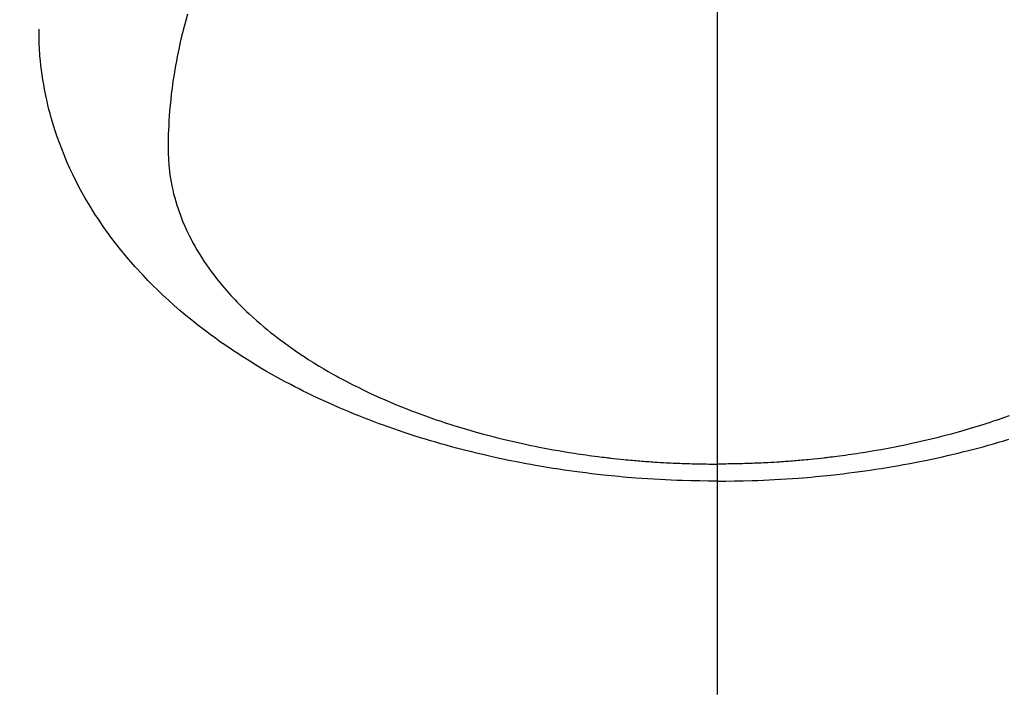
# Model space of a CAD drawing. Extents: x 0 to 26473, y -22053 to -13183.
# Drawn here: x 16991 to 17024, y -15043 to -15021 of the extents above; entities that cross this region are included whole.
import ezdxf

# ---------------------------------------------------------------- set-up
doc = ezdxf.new("R2010")
doc.units = 0
doc.header["$LTSCALE"] = 50
doc.header["$MEASUREMENT"] = 0
doc.linetypes.add('CENTER2', pattern=[1.125, 0.75, -0.125, 0.125, -0.125])
doc.layers.get('0').update_dxf_attribs({"linetype": 'CONTINUOUS'})
doc.layers.add('150-機器', color=8, linetype='CONTINUOUS')
doc.layers.add('160-文字', color=254, linetype='CONTINUOUS')
doc.styles.add('KH001', font='txt')
doc.dimstyles.new('KH1xx030', dxfattribs={"dimscale": 30, "dimtxt": 2, "dimasz": 0.6, "dimexe": 0.3, "dimexo": 1.2, "dimgap": 0.5, "dimtad": 3, "dimdec": 1, "dimdsep": 46, "dimlunit": 6, "dimtxsty": 'KH001', "dimblk": 'DOT', "dimcen": 1, "dimdle": 1, "dimclrd": 256, "dimclre": 256, "dimclrt": 256, "dimadec": 0, "dimazin": 0, "dimtfac": 1, "dimtdec": 1, "dimtix": 1, "dimtmove": 2, "dimatfit": 3, "dimldrblk": 'CLOSEDBLANK', "dimfxl": 1, "dimtolj": 1, "dimtzin": 0, "dimlwd": -1, "dimlwe": -1, "dimarcsym": 0})

# ---------------------------------------------------------------- blocks, each defined once
blk = doc.blocks.new('F402_H')
at = {"layer": '150-機器', "color": 161, "linetype": 'CENTER2'}
blk.add_line((0, 136.026), (0, -355.416), dxfattribs=at)
at = {"layer": '150-機器', "color": 13, "linetype": 'Continuous'}
for points in [[(-17.916, -272.218), (-17.974, -272.426), (-18.029, -272.635), (-18.083, -272.845), (-18.133, -273.056), (-18.167, -273.204), (-18.2, -273.354), (-18.231, -273.503), (-18.261, -273.653), (-18.289, -273.801), (-18.317, -273.95), (-18.343, -274.099), (-18.368, -274.248), (-18.386, -274.367), (-18.404, -274.485), (-18.421, -274.604), (-18.436, -274.723), (-18.46, -274.914), (-18.482, -275.106), (-18.501, -275.298), (-18.518, -275.49), (-18.531, -275.651), (-18.541, -275.812), (-18.55, -275.974), (-18.558, -276.135), (-18.564, -276.281), (-18.568, -276.427), (-18.571, -276.573), (-18.571, -276.719), (-18.568, -276.921), (-18.56, -277.123), (-18.546, -277.325), (-18.525, -277.527), (-18.509, -277.652), (-18.49, -277.777), (-18.468, -277.901), (-18.443, -278.025), (-18.414, -278.159), (-18.382, -278.292), (-18.347, -278.424), (-18.31, -278.556), (-18.272, -278.68), (-18.232, -278.803), (-18.189, -278.926), (-18.144, -279.048), (-18.078, -279.215), (-18.008, -279.38), (-17.933, -279.544), (-17.855, -279.706), (-17.793, -279.827), (-17.729, -279.947), (-17.664, -280.066), (-17.596, -280.184), (-17.519, -280.312), (-17.44, -280.438), (-17.358, -280.564), (-17.275, -280.687), (-17.192, -280.805), (-17.108, -280.921), (-17.022, -281.036), (-16.934, -281.149), (-16.883, -281.215), (-16.83, -281.28), (-16.777, -281.344), (-16.724, -281.408), (-16.655, -281.489), (-16.586, -281.569), (-16.515, -281.649), (-16.444, -281.727), (-16.378, -281.799), (-16.311, -281.87), (-16.243, -281.94), (-16.175, -282.01), (-16.09, -282.096), (-16.003, -282.181), (-15.916, -282.265), (-15.827, -282.349), (-15.703, -282.464), (-15.576, -282.577), (-15.448, -282.689), (-15.319, -282.799), (-15.211, -282.888), (-15.103, -282.975), (-14.993, -283.062), (-14.883, -283.148), (-14.76, -283.241), (-14.635, -283.333), (-14.51, -283.424), (-14.384, -283.514), (-14.264, -283.597), (-14.143, -283.68), (-14.022, -283.761), (-13.899, -283.841), (-13.827, -283.888), (-13.753, -283.934), (-13.68, -283.981), (-13.606, -284.026), (-13.456, -284.118), (-13.304, -284.209), (-13.151, -284.297), (-12.998, -284.384), (-12.885, -284.447), (-12.772, -284.509), (-12.659, -284.57), (-12.545, -284.631), (-12.347, -284.734), (-12.147, -284.834), (-11.946, -284.933), (-11.744, -285.029), (-11.622, -285.085), (-11.5, -285.141), (-11.377, -285.196), (-11.255, -285.25), (-11.13, -285.304), (-11.004, -285.357), (-10.879, -285.41), (-10.753, -285.462), (-10.625, -285.513), (-10.496, -285.564), (-10.367, -285.615), (-10.238, -285.664), (-10.054, -285.733), (-9.87, -285.801), (-9.685, -285.866), (-9.499, -285.93), (-9.459, -285.944), (-9.418, -285.957), (-9.378, -285.971), (-9.338, -285.984), (-9.229, -286.02), (-9.121, -286.055), (-9.012, -286.09), (-8.904, -286.125), (-8.715, -286.183), (-8.526, -286.24), (-8.337, -286.295), (-8.147, -286.349), (-7.908, -286.415), (-7.669, -286.478), (-7.429, -286.539), (-7.188, -286.599), (-7.037, -286.635), (-6.886, -286.67), (-6.735, -286.704), (-6.584, -286.737), (-6.443, -286.767), (-6.301, -286.797), (-6.16, -286.826), (-6.018, -286.854), (-5.899, -286.877), (-5.78, -286.9), (-5.661, -286.922), (-5.542, -286.944), (-5.362, -286.975), (-5.181, -287.006), (-5.001, -287.035), (-4.821, -287.063), (-4.723, -287.078), (-4.626, -287.093), (-4.529, -287.107), (-4.432, -287.121), (-4.334, -287.135), (-4.237, -287.148), (-4.139, -287.161), (-4.042, -287.174), (-3.968, -287.183), (-3.895, -287.192), (-3.821, -287.201), (-3.747, -287.21), (-3.712, -287.214), (-3.676, -287.218), (-3.64, -287.222), (-3.605, -287.226), (-3.493, -287.239), (-3.38, -287.251), (-3.268, -287.262), (-3.156, -287.274), (-3.082, -287.281), (-3.007, -287.288), (-2.933, -287.295), (-2.859, -287.302), (-2.797, -287.307), (-2.735, -287.312), (-2.673, -287.318), (-2.611, -287.323), (-2.549, -287.328), (-2.487, -287.333), (-2.425, -287.338), (-2.363, -287.343), (-2.301, -287.347), (-2.238, -287.351), (-2.176, -287.356), (-2.114, -287.36), (-2.014, -287.366), (-1.914, -287.372), (-1.815, -287.378), (-1.715, -287.383), (-1.64, -287.387), (-1.565, -287.391), (-1.49, -287.394), (-1.415, -287.397), (-1.34, -287.401), (-1.265, -287.404), (-1.189, -287.407), (-1.114, -287.409), (-1.027, -287.412), (-0.939, -287.415), (-0.852, -287.417), (-0.764, -287.419), (-0.702, -287.421), (-0.639, -287.422), (-0.577, -287.423), (-0.514, -287.424), (-0.439, -287.426), (-0.363, -287.427), (-0.288, -287.428), (-0.213, -287.428), (-0.16, -287.429), (-0.106, -287.429), (-0.053, -287.428), (0, -287.428)], [(9.87, -285.801), (9.685, -285.866), (9.499, -285.93), (9.459, -285.944), (9.418, -285.957), (9.378, -285.971), (9.338, -285.984), (9.229, -286.02), (9.121, -286.055), (9.012, -286.09), (8.904, -286.125), (8.715, -286.183), (8.526, -286.24), (8.337, -286.295), (8.147, -286.349), (7.908, -286.415), (7.669, -286.478), (7.429, -286.539), (7.188, -286.599), (7.037, -286.635), (6.886, -286.67), (6.735, -286.704), (6.584, -286.737), (6.443, -286.767), (6.301, -286.797), (6.16, -286.826), (6.018, -286.854), (5.899, -286.877), (5.78, -286.9), (5.661, -286.922), (5.542, -286.944), (5.362, -286.975), (5.181, -287.006), (5.001, -287.035), (4.821, -287.063), (4.723, -287.078), (4.626, -287.093), (4.529, -287.107), (4.432, -287.121), (4.334, -287.135), (4.237, -287.148), (4.139, -287.161), (4.042, -287.174), (3.968, -287.183), (3.895, -287.192), (3.821, -287.201), (3.747, -287.21), (3.712, -287.214), (3.676, -287.218), (3.64, -287.222), (3.605, -287.226), (3.493, -287.239), (3.38, -287.251), (3.268, -287.262), (3.156, -287.274), (3.082, -287.281), (3.007, -287.288), (2.933, -287.295), (2.859, -287.302), (2.797, -287.307), (2.735, -287.312), (2.673, -287.318), (2.611, -287.323), (2.549, -287.328), (2.487, -287.333), (2.425, -287.338), (2.363, -287.343), (2.301, -287.347), (2.238, -287.351), (2.176, -287.356), (2.114, -287.36), (2.014, -287.366), (1.914, -287.372), (1.815, -287.378), (1.715, -287.383), (1.64, -287.387), (1.565, -287.391), (1.49, -287.394), (1.415, -287.397), (1.34, -287.401), (1.265, -287.404), (1.189, -287.407), (1.114, -287.409), (1.027, -287.412), (0.939, -287.415), (0.852, -287.417), (0.764, -287.419), (0.702, -287.421), (0.639, -287.422), (0.577, -287.423), (0.514, -287.424), (0.439, -287.426), (0.363, -287.427), (0.288, -287.428), (0.213, -287.428), (0.16, -287.429), (0.106, -287.429), (0.053, -287.428), (0, -287.428)], [(0, -288.007), (-0.294, -288.004), (-0.589, -288.001), (-0.883, -287.995), (-1.178, -287.988), (-1.369, -287.981), (-1.561, -287.974), (-1.752, -287.965), (-1.943, -287.955), (-2.146, -287.943), (-2.349, -287.931), (-2.552, -287.917), (-2.754, -287.902), (-2.897, -287.891), (-3.04, -287.879), (-3.182, -287.867), (-3.325, -287.854), (-3.455, -287.842), (-3.586, -287.829), (-3.716, -287.815), (-3.846, -287.801), (-4.047, -287.779), (-4.247, -287.756), (-4.447, -287.731), (-4.647, -287.706), (-4.823, -287.682), (-4.999, -287.658), (-5.174, -287.633), (-5.349, -287.607), (-5.547, -287.576), (-5.745, -287.545), (-5.942, -287.511), (-6.139, -287.477), (-6.301, -287.448), (-6.462, -287.418), (-6.623, -287.388), (-6.784, -287.357), (-7.046, -287.304), (-7.308, -287.249), (-7.569, -287.192), (-7.83, -287.133), (-7.987, -287.096), (-8.144, -287.059), (-8.301, -287.021), (-8.458, -286.982), (-8.636, -286.936), (-8.813, -286.889), (-8.99, -286.842), (-9.167, -286.793), (-9.343, -286.744), (-9.517, -286.693), (-9.692, -286.642), (-9.866, -286.59), (-10.039, -286.537), (-10.211, -286.483), (-10.383, -286.427), (-10.555, -286.371), (-10.746, -286.307), (-10.936, -286.242), (-11.126, -286.175), (-11.316, -286.107), (-11.43, -286.065), (-11.545, -286.022), (-11.659, -285.979), (-11.773, -285.935), (-11.948, -285.867), (-12.122, -285.798), (-12.295, -285.728), (-12.469, -285.657), (-12.639, -285.585), (-12.81, -285.512), (-12.98, -285.438), (-13.149, -285.363), (-13.326, -285.282), (-13.502, -285.2), (-13.677, -285.117), (-13.852, -285.032), (-13.996, -284.961), (-14.139, -284.889), (-14.282, -284.815), (-14.424, -284.741), (-14.63, -284.633), (-14.834, -284.522), (-15.037, -284.409), (-15.239, -284.294), (-15.428, -284.183), (-15.617, -284.07), (-15.803, -283.955), (-15.989, -283.839), (-16.102, -283.767), (-16.215, -283.694), (-16.327, -283.62), (-16.439, -283.546), (-16.617, -283.425), (-16.793, -283.302), (-16.968, -283.177), (-17.141, -283.05), (-17.351, -282.892), (-17.56, -282.732), (-17.765, -282.568), (-17.969, -282.402), (-18.167, -282.235), (-18.363, -282.065), (-18.556, -281.892), (-18.746, -281.716), (-18.917, -281.552), (-19.086, -281.386), (-19.252, -281.217), (-19.415, -281.046), (-19.692, -280.745), (-19.96, -280.436), (-20.22, -280.121), (-20.47, -279.798), (-20.619, -279.596), (-20.764, -279.392), (-20.905, -279.185), (-21.043, -278.975), (-21.21, -278.707), (-21.372, -278.435), (-21.526, -278.159), (-21.673, -277.88), (-21.784, -277.658), (-21.889, -277.433), (-21.991, -277.207), (-22.087, -276.978), (-22.168, -276.775), (-22.246, -276.57), (-22.319, -276.365), (-22.389, -276.157), (-22.435, -276.013), (-22.48, -275.867), (-22.522, -275.721), (-22.562, -275.575), (-22.598, -275.437), (-22.632, -275.298), (-22.664, -275.16), (-22.694, -275.02), (-22.7, -274.993), (-22.706, -274.965), (-22.712, -274.937), (-22.717, -274.91), (-22.748, -274.751), (-22.777, -274.592), (-22.804, -274.433), (-22.829, -274.273), (-22.851, -274.114), (-22.871, -273.954), (-22.889, -273.793), (-22.903, -273.633), (-22.91, -273.538), (-22.916, -273.444), (-22.921, -273.349), (-22.925, -273.254), (-22.928, -273.169), (-22.929, -273.083), (-22.931, -272.998), (-22.931, -272.913), (-22.931, -272.866), (-22.93, -272.818), (-22.929, -272.771), (-22.929, -272.723)], [(0, -288.007), (0.294, -288.004), (0.589, -288.001), (0.883, -287.995), (1.178, -287.988), (1.369, -287.981), (1.561, -287.974), (1.752, -287.965), (1.943, -287.955), (2.146, -287.943), (2.349, -287.931), (2.552, -287.917), (2.754, -287.902), (2.897, -287.891), (3.04, -287.879), (3.182, -287.867), (3.325, -287.854), (3.455, -287.842), (3.586, -287.829), (3.716, -287.815), (3.846, -287.801), (4.047, -287.779), (4.247, -287.756), (4.447, -287.731), (4.647, -287.706), (4.823, -287.682), (4.999, -287.658), (5.174, -287.633), (5.349, -287.607), (5.547, -287.576), (5.745, -287.545), (5.942, -287.511), (6.139, -287.477), (6.301, -287.448), (6.462, -287.418), (6.623, -287.388), (6.784, -287.357), (7.046, -287.304), (7.308, -287.249), (7.569, -287.192), (7.83, -287.133), (7.987, -287.096), (8.144, -287.059), (8.301, -287.021), (8.458, -286.982), (8.636, -286.936), (8.813, -286.889), (8.99, -286.842), (9.167, -286.793), (9.343, -286.744), (9.517, -286.693), (9.692, -286.642), (9.866, -286.59)]]:
    blk.add_lwpolyline(points, dxfattribs=at)
blk = doc.blocks.new('_ClosedBlank')
at = {"color": 0, "linetype": 'ByBlock', "lineweight": -2}
for p, q in [((-1, 0.1667), (0, 0)), ((-1, 0.1667), (-1, -0.1667)), ((0, 0), (-1, -0.1667))]:
    blk.add_line(p, q, dxfattribs=at)
blk = doc.blocks.new('_Dot')
at = {"color": 0, "linetype": 'ByBlock', "lineweight": -2}
blk.add_line((-0.5, 0), (-1, 0), dxfattribs=at)
at = {"color": 0, "linetype": 'ByBlock', "const_width": 0.5}
blk.add_lwpolyline([(-0.25, 0, 1), (0.25, 0, 1)], format="xyb", close=True, dxfattribs=at)

msp = doc.modelspace()

# ---------------------------------------------------------------- block references
at = {"layer": '150-機器'}
msp.add_blockref('F402_H', (17014.332, -14748.223), dxfattribs=at)

# ---------------------------------------------------------------- leaders
at = {"layer": '160-文字', "annotation_type": 0, "has_hookline": 1, "hookline_direction": 0, "text_width": 963.959}
msp.add_leader([(16894.332, -14741.052), (17961.152, -15854.598), (17979.152, -15854.598)], dimstyle='KH1xx030', override={"dimgap": 0.5, "dimtad": 1}, dxfattribs=at)

doc.saveas('drawing.dxf')
